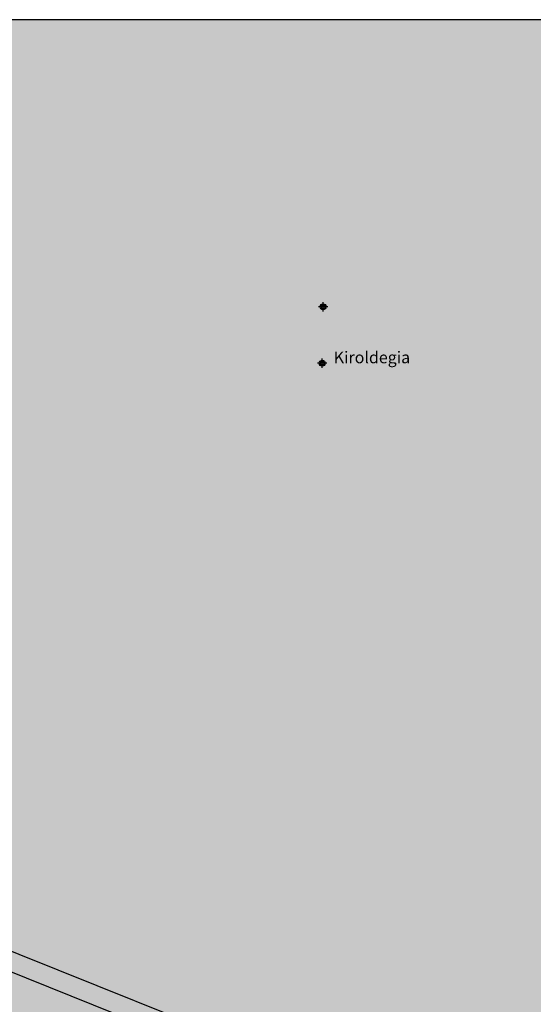
# Model space of a CAD drawing. Units: metres. Extents: x 583094 to 583446, y 4794290 to 4794540.
# Drawn here: x 583327 to 583371, y 4794456 to 4794540 of the extents above; entities that cross this region are included whole.
import ezdxf

# ---------------------------------------------------------------- set-up
doc = ezdxf.new("R2010")
doc.units = ezdxf.units.M
doc.header["$MEASUREMENT"] = 0
for name, color, linetype in [('010106', 9, 'Continuous'), ('080110', 9, 'Continuous'), ('080304', 9, 'Continuous'), ('990501', 21, 'Continuous'), ('C_Edificios', 5, 'Continuous'), ('Centroides', 1, 'Continuous')]:
    doc.layers.add(name, color=color, linetype=linetype)
doc.styles.add('ARIALI', font='ariali.ttf', dxfattribs={"height": 1})

# ---------------------------------------------------------------- blocks, each defined once
blk = doc.blocks.new('Centroide')
for points in [[(0.402, 0), (-0.402, 0)], [(0, -0.402), (0, 0.402)]]:
    blk.add_lwpolyline(points)
for radius in [0.256, 0.159]:
    blk.add_circle((0, 0), radius)

msp = doc.modelspace()

# ---------------------------------------------------------------- hatches: boundary and pattern name
at = {"layer": '990501'}
msp.add_hatch(color=256, dxfattribs=at).paths.add_polyline_path([(583287.708, 4794492.977), (583288.662, 4794495.332), (583290.13, 4794498.956), (583290.549, 4794500.054), (583290.677, 4794500.373), (583297.707, 4794517.903), (583298.142, 4794518.975), (583301.525, 4794527.388), (583301.932, 4794528.468), (583305.279, 4794536.794), (583305.711, 4794537.858), (583306.644, 4794540.195), (583412.537, 4794540.193), (583413.258, 4794537.236), (583413.448, 4794527.01), (583412.367, 4794518.457), (583413.841, 4794518.283), (583413.616, 4794516.493), (583412.171, 4794516.757), (583410.328, 4794506.364), (583410.519, 4794506.328), (583407.643, 4794496.436), (583403.745, 4794486.897), (583398.239, 4794476.689), (583396.778, 4794474.468), (583396.76, 4794474.44), (583396.581, 4794474.564), (583395.284, 4794472.605), (583393.752, 4794470.292), (583393.16, 4794469.398), (583391.343, 4794467.148), (583391.601, 4794466.94), (583390.582, 4794465.607), (583390.232, 4794465.149), (583387.19, 4794461.168), (583379.684, 4794453.935), (583374.796, 4794450.55), (583371.849, 4794448.574), (583371.641, 4794448.482), (583364.88, 4794445.473), (583364.012, 4794445.098), (583356.602, 4794443.489), (583355.78, 4794443.461), (583353.322, 4794443.379), (583350.834, 4794443.296), (583350.812, 4794443.296), (583351.299, 4794444.833), (583350.299, 4794444.989), (583350.022, 4794445.032), (583349.745, 4794445.075), (583349.468, 4794445.119), (583349.191, 4794445.162), (583348.914, 4794445.206), (583348.637, 4794445.25), (583348.36, 4794445.294), (583348.083, 4794445.339), (583347.807, 4794445.384), (583347.53, 4794445.43), (583347.254, 4794445.476), (583346.978, 4794445.523), (583346.701, 4794445.571), (583346.425, 4794445.62), (583346.15, 4794445.669), (583345.874, 4794445.72), (583345.599, 4794445.772), (583345.324, 4794445.824), (583345.049, 4794445.878), (583344.774, 4794445.934), (583344.5, 4794445.99), (583344.225, 4794446.048), (583343.448, 4794446.218), (583342.673, 4794446.399), (583342.172, 4794446.522), (583341.671, 4794446.65), (583341.172, 4794446.783), (583340.674, 4794446.922), (583340.178, 4794447.065), (583339.682, 4794447.213), (583339.188, 4794447.366), (583338.696, 4794447.523), (583338.204, 4794447.686), (583337.715, 4794447.853), (583337.227, 4794448.024), (583336.74, 4794448.2), (583336.255, 4794448.381), (583335.772, 4794448.566), (583335.29, 4794448.755), (583334.811, 4794448.949), (583334.333, 4794449.146), (583333.857, 4794449.348), (583333.383, 4794449.554), (583332.91, 4794449.764), (583331.947, 4794450.202), (583330.993, 4794450.657), (583330.506, 4794450.894), (583330.022, 4794451.134), (583329.539, 4794451.379), (583329.059, 4794451.626), (583328.58, 4794451.877), (583328.103, 4794452.132), (583327.627, 4794452.389), (583327.153, 4794452.649), (583326.68, 4794452.911), (583326.208, 4794453.176), (583325.737, 4794453.442), (583325.268, 4794453.711), (583324.799, 4794453.982), (583324.331, 4794454.254), (583323.864, 4794454.527), (583323.398, 4794454.802), (583322.932, 4794455.077), (583322.466, 4794455.354), (583322.001, 4794455.631), (583321.536, 4794455.908), (583321.071, 4794456.185), (583318.417, 4794457.77), (583317.94, 4794456.499), (583317.754, 4794456.696), (583314.099, 4794460.56), (583309.165, 4794466.61), (583308.918, 4794467.039), (583308.32, 4794468.078), (583304.981, 4794473.879), (583304.365, 4794475.826), (583304.093, 4794476.687), (583301.876, 4794483.691), (583301.837, 4794483.707), (583300.734, 4794484.152), (583296.621, 4794485.81), (583286.75, 4794489.791), (583286.464, 4794489.907), (583286.632, 4794490.321), (583286.78, 4794490.687)], flags=0)

# ---------------------------------------------------------------- linework, layer by layer
at = {"layer": '010106'}
msp.add_lwpolyline([(583094.135, 4794290.207), (583444.125, 4794290.199), (583444.131, 4794540.192), (583094.141, 4794540.199)], close=True, dxfattribs=at)
at = {"layer": '080110', "flags": 128}
for points in [[(583320.616, 4794463.215), (583353.477, 4794450.044)], [(583320.001, 4794461.691), (583352.836, 4794448.51)]]:
    msp.add_lwpolyline(points, dxfattribs=at)

# ---------------------------------------------------------------- block references
at = {"layer": 'C_Edificios', "rotation": 359.9987685839998}
msp.add_blockref('Centroide', (583353.033, 4794510.935), dxfattribs=at)
at = {"layer": 'Centroides', "rotation": 359.9987685915977}
msp.add_blockref('Centroide', (583353.11, 4794515.744), dxfattribs=at)

# ---------------------------------------------------------------- texts
at = {"layer": '080304', "style": 'ARIALI'}
msp.add_text('Kiroldegia', height=1, dxfattribs=at).set_placement((583354.015, 4794510.932))

doc.saveas('drawing.dxf')
